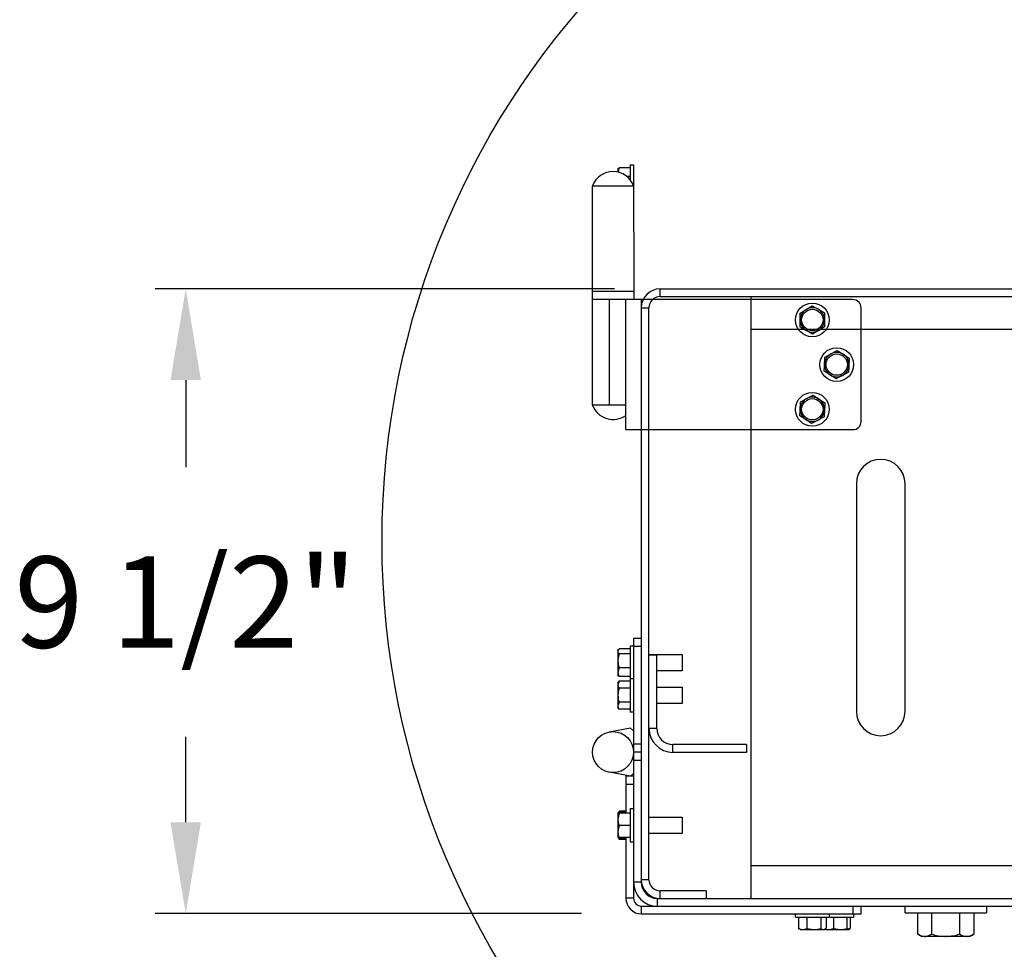
# Model space of a CAD drawing. Units: inches. Extents: x 170 to 288, y 234 to 248.
# Drawn here: x 225 to 226, y 236 to 237 of the extents above; entities that cross this region are included whole.
import ezdxf

# ---------------------------------------------------------------- set-up
doc = ezdxf.new("R2010")
doc.units = ezdxf.units.IN
doc.header["$LTSCALE"] = 0.25
doc.header["$MEASUREMENT"] = 0
doc.layers.add('ANNOTATIONS', color=1, linetype='Continuous')
doc.layers.add('DETAILS', color=4, linetype='Continuous')
doc.styles.add('ARIAL', font='arial.ttf', dxfattribs={"height": 0.09375})
doc.dimstyles.new('STANDARD$0', dxfattribs={"dimtxt": 0.09375, "dimasz": 0.09375, "dimexe": 0.03125, "dimexo": 0.046875, "dimgap": 0.09, "dimtad": 0, "dimtih": 1, "dimtoh": 1, "dimdec": 4, "dimzin": 0, "dimdsep": 46, "dimtxsty": 'ARIAL', "dimcen": 0.09, "dimadec": 0, "dimazin": 0, "dimtfac": 1, "dimtdec": 4, "dimtofl": 0, "dimtmove": 0, "dimatfit": 1, "dimfxl": 1, "dimtolj": 1, "dimtzin": 0, "dimarcsym": 0})

# ---------------------------------------------------------------- blocks, each defined once
blk = doc.blocks.new('*D87')
at = {"layer": 'ANNOTATIONS', "color": 0, "lineweight": -2, "transparency": 16777216}
for p, q in [((226.5714, 236.3372), (226.5714, 236.1472)), ((225.4213, 236.3052), (225.4213, 236.1472)), ((225.5151, 236.1784), (225.7067, 236.1784)), ((226.4777, 236.1784), (226.2769, 236.1784))]:
    blk.add_line(p, q, dxfattribs=at)
at = {"layer": 'ANNOTATIONS', "color": 0, "transparency": 16777216}
for points in [[(225.5151, 236.194), (225.5151, 236.1628), (225.4213, 236.1784)], [(226.4777, 236.194), (226.4777, 236.1628), (226.5714, 236.1784)]]:
    blk.add_solid(points, dxfattribs=at)
at = {"layer": 'defpoints', "color": 0, "transparency": 16777216}
for p in [(226.5714, 236.3841), (225.4213, 236.3521), (226.5714, 236.1784)]:
    blk.add_point(p, dxfattribs=at)
at = {"layer": 'ANNOTATIONS', "color": 0, "transparency": 16777216, "insert": (225.9918, 236.1784), "char_height": 0.09375, "attachment_point": 5, "style": 'ARIAL'}
blk.add_mtext('\\A1;17 1/4"', dxfattribs=at)
blk = doc.blocks.new('*D88')
at = {"layer": 'ANNOTATIONS', "color": 0, "lineweight": -2, "transparency": 16777216}
for p, q in [((225.4084, 236.9936), (224.9367, 236.9936)), ((224.968, 236.8999), (224.968, 236.8104)), ((224.968, 236.4458), (224.968, 236.5334)), ((225.3745, 236.3521), (224.9367, 236.3521))]:
    blk.add_line(p, q, dxfattribs=at)
at = {"layer": 'ANNOTATIONS', "color": 0, "transparency": 16777216}
for points in [[(224.9523, 236.8999), (224.9836, 236.8999), (224.968, 236.9936)], [(224.9523, 236.4458), (224.9836, 236.4458), (224.968, 236.3521)]]:
    blk.add_solid(points, dxfattribs=at)
at = {"layer": 'defpoints', "color": 0, "transparency": 16777216}
for p in [(224.968, 236.9936), (225.4552, 236.9936), (225.4213, 236.3521)]:
    blk.add_point(p, dxfattribs=at)
at = {"layer": 'ANNOTATIONS', "color": 0, "transparency": 16777216, "insert": (224.968, 236.6719), "char_height": 0.09375, "attachment_point": 5, "style": 'ARIAL'}
blk.add_mtext('\\A1;9 1/2" ', dxfattribs=at)

msp = doc.modelspace()

# ---------------------------------------------------------------- linework, layer by layer
at = {"layer": 'DETAILS'}
for p, q in [((225.41307, 237.11801), (225.41195, 237.11354)), ((225.41195, 237.11622), (225.41251, 237.11718)), ((225.41195, 237.11622), (225.41195, 237.11354)), ((225.42464, 237.11801), (225.41307, 237.11801)), ((225.42464, 237.12106), (225.42798, 237.12106)), ((225.42464, 237.12106), (225.42464, 237.10549)), ((225.42798, 237.12106), (225.42818, 236.98263)), ((225.42464, 237.10906), (225.42115, 237.10906)), ((225.3859, 236.87409), (225.3859, 237.09952)), ((225.3859, 237.09952), (225.42798, 237.09952)), ((225.42798, 236.99098), (225.3859, 236.99098)), ((225.45523, 236.99361), (226.55212, 236.99361)), ((225.45523, 236.98566), (225.45523, 236.99361)), ((225.45523, 236.98566), (226.55212, 236.98566)), ((225.54834, 236.98566), (225.54834, 236.36742)), ((225.65341, 236.98263), (225.3859, 236.98263)), ((225.40311, 236.98263), (225.40311, 236.87409)), ((225.42003, 236.84904), (225.42003, 236.98263)), ((225.43593, 236.97431), (225.43593, 236.38411)), ((225.43593, 236.97431), (225.44388, 236.97431)), ((225.43633, 236.84904), (225.43633, 236.98263)), ((225.44388, 236.38672), (225.44388, 236.97431)), ((225.61145, 236.97622), (225.61777, 236.9727)), ((225.66176, 236.85739), (225.66176, 236.97428)), ((225.59904, 236.9688), (225.60524, 236.97251)), ((225.62429, 236.95471), (225.61809, 236.95101)), ((225.54834, 236.95226), (225.94911, 236.95226)), ((225.61188, 236.9473), (225.60556, 236.95082)), ((225.62449, 236.92356), (225.63089, 236.92692)), ((225.63729, 236.93029), (225.6434, 236.92643)), ((225.63003, 236.90525), (225.62391, 236.90911)), ((225.63614, 236.90139), (225.63003, 236.90525)), ((225.64894, 236.90812), (225.64254, 236.90475)), ((225.61238, 236.88436), (225.61846, 236.88044)), ((225.42003, 236.87409), (225.3859, 236.87409)), ((225.59951, 236.87776), (225.60595, 236.88106)), ((225.62417, 236.8693), (225.62382, 236.86208)), ((225.61095, 236.85547), (225.60488, 236.85939)), ((225.62382, 236.86208), (225.61738, 236.85877)), ((225.42003, 236.84904), (225.65341, 236.84904)), ((225.65688, 236.79343), (225.65688, 236.55965)), ((225.70698, 236.55965), (225.70698, 236.79343)), ((225.42798, 236.63464), (225.42798, 236.36782)), ((225.43593, 236.63464), (225.42798, 236.63464)), ((225.41307, 236.62387), (225.41195, 236.6213)), ((225.41195, 236.62212), (225.41252, 236.6231)), ((225.41195, 236.62212), (225.41195, 236.59707)), ((225.42464, 236.62387), (225.41307, 236.62387)), ((225.42464, 236.62696), (225.42798, 236.62696)), ((225.42464, 236.62696), (225.42464, 236.55883)), ((225.43593, 236.62629), (225.42798, 236.62629)), ((225.42464, 236.61872), (225.41307, 236.61872)), ((225.44388, 236.61795), (225.47808, 236.61795)), ((225.44388, 236.61774), (225.45183, 236.61774)), ((225.45183, 236.5422), (225.45183, 236.61774)), ((225.47808, 236.61795), (225.47808, 236.60125)), ((225.41307, 236.60444), (225.41195, 236.59988)), ((225.42464, 236.60444), (225.41307, 236.60444)), ((225.47808, 236.60125), (225.45183, 236.60125)), ((225.41252, 236.59609), (225.41195, 236.59707)), ((225.41195, 236.58872), (225.41307, 236.59066)), ((225.41307, 236.59066), (225.41195, 236.58705)), ((225.41307, 236.59532), (225.41269, 236.59619)), ((225.42464, 236.59532), (225.41307, 236.59532)), ((225.42464, 236.59066), (225.41307, 236.59066)), ((225.42464, 236.59357), (225.42798, 236.59357)), ((225.41195, 236.58872), (225.41195, 236.56368)), ((225.42464, 236.58343), (225.41307, 236.58343)), ((225.45183, 236.58455), (225.47808, 236.58455)), ((225.47808, 236.58455), (225.47808, 236.56785)), ((225.41307, 236.56897), (225.41195, 236.56535)), ((225.41307, 236.56174), (225.41195, 236.56368)), ((225.42464, 236.56897), (225.41307, 236.56897)), ((225.42464, 236.56174), (225.41307, 236.56174)), ((225.47808, 236.56785), (225.45183, 236.56785)), ((225.42798, 236.55883), (225.42464, 236.55883)), ((225.42477, 236.54245), (225.40311, 236.53844)), ((225.42798, 236.53978), (225.42477, 236.54245)), ((225.45183, 236.5422), (225.44388, 236.5422)), ((225.43593, 236.5261), (225.42798, 236.5261)), ((225.54407, 236.5255), (225.46853, 236.5255)), ((225.46853, 236.51755), (225.46853, 236.5255)), ((225.54407, 236.5255), (225.54407, 236.51755)), ((225.43593, 236.51775), (225.42798, 236.51775)), ((225.42798, 236.50935), (225.43593, 236.50935)), ((225.54407, 236.51755), (225.46853, 236.51755)), ((225.42477, 236.49306), (225.40311, 236.49707)), ((225.42798, 236.49306), (225.42003, 236.49306)), ((225.42003, 236.49306), (225.42003, 236.45508)), ((225.42798, 236.49573), (225.42477, 236.49306)), ((225.42003, 236.48471), (225.42798, 236.48471)), ((225.42464, 236.45993), (225.42464, 236.42519)), ((225.42464, 236.45993), (225.42798, 236.45993)), ((225.41195, 236.45508), (225.41195, 236.43004)), ((225.41307, 236.45508), (225.41195, 236.44882)), ((225.41204, 236.45524), (225.41251, 236.45605)), ((225.41283, 236.45653), (225.41307, 236.45687)), ((225.41307, 236.45607), (225.41287, 236.45508)), ((225.41307, 236.45662), (225.41293, 236.45598)), ((225.41307, 236.45687), (225.41295, 236.4564)), ((225.42003, 236.45698), (225.41307, 236.45698)), ((225.42003, 236.45696), (225.41307, 236.45696)), ((225.42003, 236.45687), (225.41307, 236.45687)), ((225.42003, 236.45662), (225.41307, 236.45662)), ((225.42003, 236.45607), (225.41307, 236.45607)), ((225.42464, 236.45508), (225.41307, 236.45508)), ((225.44388, 236.45091), (225.47808, 236.45091)), ((225.47808, 236.45091), (225.47808, 236.43421)), ((225.41307, 236.44256), (225.41195, 236.4363)), ((225.42464, 236.44256), (225.41307, 236.44256)), ((225.41205, 236.42987), (225.41307, 236.42905)), ((225.41236, 236.42953), (225.41307, 236.4285)), ((225.41273, 236.42869), (225.41251, 236.42907)), ((225.41287, 236.42863), (225.41307, 236.42825)), ((225.42464, 236.43004), (225.41307, 236.43004)), ((225.42003, 236.42905), (225.41307, 236.42905)), ((225.42003, 236.4285), (225.41307, 236.4285)), ((225.42003, 236.42825), (225.41307, 236.42825)), ((225.42003, 236.42815), (225.41307, 236.42815)), ((225.42003, 236.42814), (225.41307, 236.42814)), ((225.42003, 236.43004), (225.42003, 236.36782)), ((225.47808, 236.43421), (225.44388, 236.43421)), ((225.42798, 236.42519), (225.42464, 236.42519)), ((226.48346, 236.40081), (225.54834, 236.40081)), ((225.43593, 236.38411), (225.42798, 236.38411)), ((225.44388, 236.38672), (225.43593, 236.38672)), ((225.42798, 236.36782), (225.42003, 236.36782)), ((225.45263, 236.35947), (225.45263, 236.36742)), ((225.45263, 236.36742), (226.54678, 236.36742)), ((225.50272, 236.37536), (225.45523, 236.37536)), ((225.45523, 236.36742), (225.45523, 236.37536)), ((225.50272, 236.37536), (225.50272, 236.36742)), ((225.43633, 236.35152), (225.43633, 236.35947)), ((225.43633, 236.35947), (226.54678, 236.35947)), ((225.65341, 236.35947), (225.65341, 236.35152)), ((225.66176, 236.35152), (225.66176, 236.35947)), ((225.70698, 236.35279), (225.70698, 236.35947)), ((225.79047, 236.35947), (225.79047, 236.35279)), ((225.43633, 236.35152), (225.66176, 236.35152)), ((225.5943, 236.34818), (225.5943, 236.35152)), ((225.5943, 236.34818), (225.65408, 236.34818)), ((225.59732, 236.34818), (225.59732, 236.33661)), ((225.6061, 236.34818), (225.6061, 236.33661)), ((225.62044, 236.34818), (225.62044, 236.33661)), ((225.62601, 236.34818), (225.62601, 236.33661)), ((225.62903, 236.35152), (225.62903, 236.34818)), ((225.63333, 236.34818), (225.63333, 236.33661)), ((225.6472, 236.34818), (225.6472, 236.33661)), ((225.65058, 236.34818), (225.65058, 236.33661)), ((225.65408, 236.35152), (225.65408, 236.34818)), ((225.70698, 236.35279), (225.79047, 236.35279)), ((225.71981, 236.35279), (225.71981, 236.33071)), ((225.73403, 236.35279), (225.73403, 236.33071)), ((225.76295, 236.35279), (225.76295, 236.33071)), ((225.77765, 236.35279), (225.77765, 236.33071)), ((225.59732, 236.33661), (225.60171, 236.33549)), ((225.59914, 236.33549), (225.5981, 236.33609)), ((225.59914, 236.33549), (225.62419, 236.33549)), ((225.6061, 236.33661), (225.61327, 236.33549)), ((225.62523, 236.33609), (225.62419, 236.33549)), ((225.62514, 236.33549), (225.64889, 236.33549)), ((225.62565, 236.33601), (225.62809, 236.33549)), ((225.63333, 236.33661), (225.64027, 236.33549)), ((225.65058, 236.33661), (225.64534, 236.33549)), ((225.64959, 236.33569), (225.64924, 236.33549)), ((225.72368, 236.32848), (225.71996, 236.33062)), ((225.77377, 236.32848), (225.72368, 236.32848)), ((225.77749, 236.33062), (225.77377, 236.32848))]:
    msp.add_line(p, q, dxfattribs=at)
at = {"layer": 'DETAILS', "flags": 128}
for points in [[(225.60524, 236.97251), (225.60569, 236.97277), (225.61145, 236.97622)], [(225.59914, 236.96157), (225.59906, 236.96698), (225.59904, 236.9688)], [(225.61777, 236.9727), (225.61822, 236.97244), (225.62408, 236.96917)], [(225.62408, 236.96917), (225.62411, 236.96735), (225.62419, 236.96194)], [(225.59925, 236.95434), (225.59917, 236.95961), (225.59914, 236.96157)], [(225.60556, 236.95082), (225.60512, 236.95107), (225.59925, 236.95434)], [(225.62419, 236.96194), (225.62422, 236.95998), (225.62429, 236.95471)], [(225.61809, 236.95101), (225.61765, 236.95074), (225.61188, 236.9473)], [(225.63089, 236.92692), (225.63134, 236.92716), (225.63729, 236.93029)], [(225.6434, 236.92643), (225.64384, 236.92615), (225.64951, 236.92256)], [(225.62391, 236.90911), (225.62412, 236.91437), (225.6242, 236.91633)], [(225.6242, 236.91633), (225.62441, 236.92173), (225.62449, 236.92356)], [(225.64923, 236.91534), (225.64915, 236.91337), (225.64894, 236.90812)], [(225.64951, 236.92256), (225.64944, 236.92074), (225.64923, 236.91534)], [(225.64254, 236.90475), (225.64208, 236.90451), (225.63614, 236.90139)], [(225.60595, 236.88106), (225.6064, 236.88129), (225.61238, 236.88436)], [(225.59916, 236.87054), (225.59942, 236.87593), (225.59951, 236.87776)], [(225.61846, 236.88044), (225.61889, 236.88016), (225.62453, 236.87652)], [(225.62453, 236.87652), (225.62444, 236.87469), (225.62417, 236.8693)], [(225.5988, 236.86331), (225.59906, 236.86857), (225.59916, 236.87054)], [(225.60488, 236.85939), (225.60444, 236.85967), (225.5988, 236.86331)], [(225.61738, 236.85877), (225.61693, 236.85854), (225.61095, 236.85547)]]:
    msp.add_lwpolyline(points, dxfattribs=at)
at = {"layer": 'DETAILS'}
for centre, radius in [((226.00665, 236.73467), 0.83701), ((225.61167, 236.96176), 0.01737), ((225.61167, 236.96176), 0.01096), ((225.63671, 236.91584), 0.01737), ((225.63671, 236.91584), 0.01096), ((225.61167, 236.86992), 0.01737), ((225.61167, 236.86992), 0.01096), ((225.40694, 236.51775), 0.02104)]:
    msp.add_circle(centre, radius, dxfattribs=at)
for centre, radius, start, end in [((225.40694, 237.09168), 0.02245, 20.44427, 159.55573), ((225.45523, 236.97431), 0.0193, 90, 180), ((225.45523, 236.97431), 0.01135, 90, 180), ((225.61167, 236.96176), 0.01252, 60.84645, 240.84579), ((225.65341, 236.97428), 0.00835, 0.00014, 89.99959), ((225.61167, 236.96176), 0.01252, 300.84624, 60.84575), ((225.61167, 236.96176), 0.01252, 240.84654, 300.84583), ((225.63671, 236.91584), 0.01252, 117.72615, 177.7247), ((225.63671, 236.91584), 0.01252, 57.7255, 117.72488), ((225.63671, 236.91584), 0.01252, 357.72548, 57.72529), ((225.63671, 236.91584), 0.01252, 177.72506, 357.7254), ((225.40694, 236.88193), 0.02245, 200.44426, 305.664), ((225.61167, 236.86992), 0.01252, 117.16841, 177.16747), ((225.61167, 236.86992), 0.01252, 57.16797, 117.16837), ((225.61167, 236.86992), 0.01252, 357.16843, 57.16748), ((225.61167, 236.86992), 0.01252, 177.16874, 237.16749), ((225.61167, 236.86992), 0.01252, 237.16805, 357.16825), ((225.65341, 236.85739), 0.00835, 269.99949, 0.00024), ((225.68193, 236.79343), 0.02505, 0, 180), ((225.68193, 236.55965), 0.02505, 180, 0), ((225.46853, 236.5422), 0.02465, 180, 270), ((225.46853, 236.5422), 0.0167, 180, 270), ((225.45263, 236.38411), 0.02465, 180, 270), ((225.45523, 236.38672), 0.0193, 180, 270), ((225.45263, 236.38411), 0.0167, 180, 270), ((225.45523, 236.38672), 0.01135, 180, 270), ((225.43633, 236.36782), 0.0163, 180, 270), ((225.43633, 236.36782), 0.00835, 180, 270)]:
    msp.add_arc(centre, radius, start, end, dxfattribs=at)
for points, knots in [([(225.41254, 237.11715), (225.41256, 237.11721), (225.41265, 237.11754), (225.41288, 237.1178), (225.41307, 237.11801)], [0, 0, 0, 0, 0.1880309, 1, 1, 1, 1]), ([(225.41195, 236.6213), (225.41195, 236.62124), (225.41197, 236.62037), (225.41254, 236.61951), (225.41307, 236.61872)], [0, 0, 0, 0, 0.0701975, 1, 1, 1, 1]), ([(225.41307, 236.61872), (225.41263, 236.617), (225.41203, 236.61465), (225.41197, 236.61223), (225.41195, 236.61158)], [0, 0, 0, 0, 0.7313694, 1, 1, 1, 1]), ([(225.41195, 236.61158), (225.41208, 236.60979), (225.41225, 236.60737), (225.4129, 236.60504), (225.41307, 236.60444)], [0, 0, 0, 0, 0.7424524, 1, 1, 1, 1]), ([(225.41195, 236.59988), (225.41195, 236.59977), (225.41197, 236.59823), (225.41254, 236.59672), (225.41307, 236.59532)], [0, 0, 0, 0, 0.0701975, 1, 1, 1, 1]), ([(225.41195, 236.58705), (225.41195, 236.58696), (225.41197, 236.58574), (225.41254, 236.58454), (225.41307, 236.58343)], [0, 0, 0, 0, 0.0701975, 1, 1, 1, 1]), ([(225.41307, 236.58343), (225.41263, 236.58169), (225.41203, 236.5793), (225.41197, 236.57686), (225.41195, 236.5762)], [0, 0, 0, 0, 0.7313694, 1, 1, 1, 1]), ([(225.41195, 236.5762), (225.41208, 236.57438), (225.41225, 236.57193), (225.4129, 236.56958), (225.41307, 236.56897)], [0, 0, 0, 0, 0.74245238, 1, 1, 1, 1]), ([(225.41195, 236.56535), (225.41195, 236.56527), (225.41197, 236.56405), (225.41254, 236.56285), (225.41307, 236.56174)], [0, 0, 0, 0, 0.0701975, 1, 1, 1, 1]), ([(225.41195, 236.45508), (225.41208, 236.45508), (225.41225, 236.45508), (225.4129, 236.45508), (225.41307, 236.45508)], [0, 0, 0, 0, 0.74245238, 1, 1, 1, 1]), ([(225.41195, 236.44882), (225.41195, 236.44867), (225.41197, 236.44656), (225.41254, 236.44449), (225.41307, 236.44256)], [0, 0, 0, 0, 0.0701975, 1, 1, 1, 1]), ([(225.41219, 236.45524), (225.41227, 236.45542), (225.41241, 236.4557), (225.4129, 236.45597), (225.41307, 236.45607)], [0, 0, 0, 0, 0.6476715, 1, 1, 1, 1]), ([(225.41238, 236.4556), (225.41243, 236.45576), (225.41254, 236.45611), (225.41289, 236.45645), (225.41307, 236.45662)], [0, 0, 0, 0, 0.4876543, 1, 1, 1, 1]), ([(225.41195, 236.4363), (225.41195, 236.43615), (225.41197, 236.43403), (225.41254, 236.43196), (225.41307, 236.43004)], [0, 0, 0, 0, 0.0701975, 1, 1, 1, 1]), ([(225.41307, 236.43004), (225.4129, 236.43004), (225.41225, 236.43004), (225.41208, 236.43004), (225.41195, 236.43004)], [0, 0, 0, 0, 0.2575476, 1, 1, 1, 1]), ([(225.5981, 236.33611), (225.59807, 236.33612), (225.59781, 236.3362), (225.59756, 236.33641), (225.59732, 236.33661)], [0, 0, 0, 0, 0.0906428, 1, 1, 1, 1]), ([(225.60171, 236.33549), (225.60182, 236.33549), (225.6033, 236.33551), (225.60475, 236.33608), (225.6061, 236.33661)], [0, 0, 0, 0, 0.0701975, 1, 1, 1, 1]), ([(225.61327, 236.33549), (225.61344, 236.33549), (225.61586, 236.33551), (225.61824, 236.33608), (225.62044, 236.33661)], [0, 0, 0, 0, 0.07019751, 1, 1, 1, 1]), ([(225.62044, 236.33661), (225.62068, 236.33644), (225.62158, 236.33578), (225.62253, 236.33561), (225.62322, 236.33549)], [0, 0, 0, 0, 0.2575476, 1, 1, 1, 1]), ([(225.62322, 236.33549), (225.62348, 236.3355), (225.62414, 236.33553), (225.62479, 236.33594), (225.62519, 236.33619)], [0, 0, 0, 0, 0.3809575, 1, 1, 1, 1]), ([(225.62809, 236.33549), (225.62821, 236.33549), (225.62999, 236.33551), (225.63172, 236.33608), (225.63333, 236.33661)], [0, 0, 0, 0, 0.0701975, 1, 1, 1, 1]), ([(225.64027, 236.33549), (225.64043, 236.33549), (225.64277, 236.33551), (225.64507, 236.33608), (225.6472, 236.33661)], [0, 0, 0, 0, 0.0701975, 1, 1, 1, 1]), ([(225.6472, 236.33661), (225.64734, 236.33644), (225.64789, 236.33578), (225.64847, 236.33561), (225.64889, 236.33549)], [0, 0, 0, 0, 0.2575476, 1, 1, 1, 1]), ([(225.64889, 236.33549), (225.64904, 236.33551), (225.64962, 236.33557), (225.65017, 236.33617), (225.65058, 236.33661)], [0, 0, 0, 0, 0.2686306, 1, 1, 1, 1]), ([(225.71981, 236.33071), (225.72034, 236.33041), (225.72265, 236.32909), (225.72506, 236.32874), (225.72692, 236.32848)], [0, 0, 0, 0, 0.2293621, 1, 1, 1, 1]), ([(225.72692, 236.32848), (225.72751, 236.3285), (225.72991, 236.32862), (225.73226, 236.32981), (225.73403, 236.33071)], [0, 0, 0, 0, 0.2463063, 1, 1, 1, 1]), ([(225.73403, 236.33071), (225.73637, 236.33009), (225.74111, 236.32883), (225.74601, 236.32859), (225.74849, 236.32848)], [0, 0, 0, 0, 0.495458, 1, 1, 1, 1]), ([(225.74849, 236.32848), (225.74883, 236.32848), (225.75143, 236.3285), (225.75632, 236.32899), (225.76072, 236.33013), (225.76295, 236.33071)], [0, 0, 0, 0, 0.0700919, 0.5307854, 1, 1, 1, 1]), ([(225.76295, 236.33071), (225.76414, 236.33009), (225.76655, 236.32883), (225.76904, 236.32859), (225.7703, 236.32848)], [0, 0, 0, 0, 0.49545796, 1, 1, 1, 1]), ([(225.7703, 236.32848), (225.77047, 236.32848), (225.77179, 236.3285), (225.77428, 236.32899), (225.77652, 236.33013), (225.77765, 236.33071)], [0, 0, 0, 0, 0.07009191, 0.5307854, 1, 1, 1, 1])]:
    msp.add_open_spline(points, degree=3, knots=knots, dxfattribs=at)

# ---------------------------------------------------------------- dimensions: what is measured, and where the dimension line sits
at = {"layer": 'ANNOTATIONS'}
dim = msp.add_linear_dim(base=(224.96797, 236.99361), p1=(225.42133, 236.35205), p2=(225.45523, 236.99361), angle=270, text='9 1/2" ', dimstyle='STANDARD$0', dxfattribs=at)
dim.commit()
dim.dimension.update_dxf_attribs({"geometry": '*D88', "text_midpoint": (224.96797, 236.67192), "dimtype": 160})
dim = msp.add_linear_dim(base=(226.57143, 236.17841), p1=(225.42133, 236.35205), p2=(226.57143, 236.38411), text='17 1/4"', dimstyle='STANDARD$0', dxfattribs=at)
dim.commit()
dim.dimension.update_dxf_attribs({"geometry": '*D87', "text_midpoint": (225.99183, 236.17841), "dimtype": 160})

doc.saveas('drawing.dxf')
